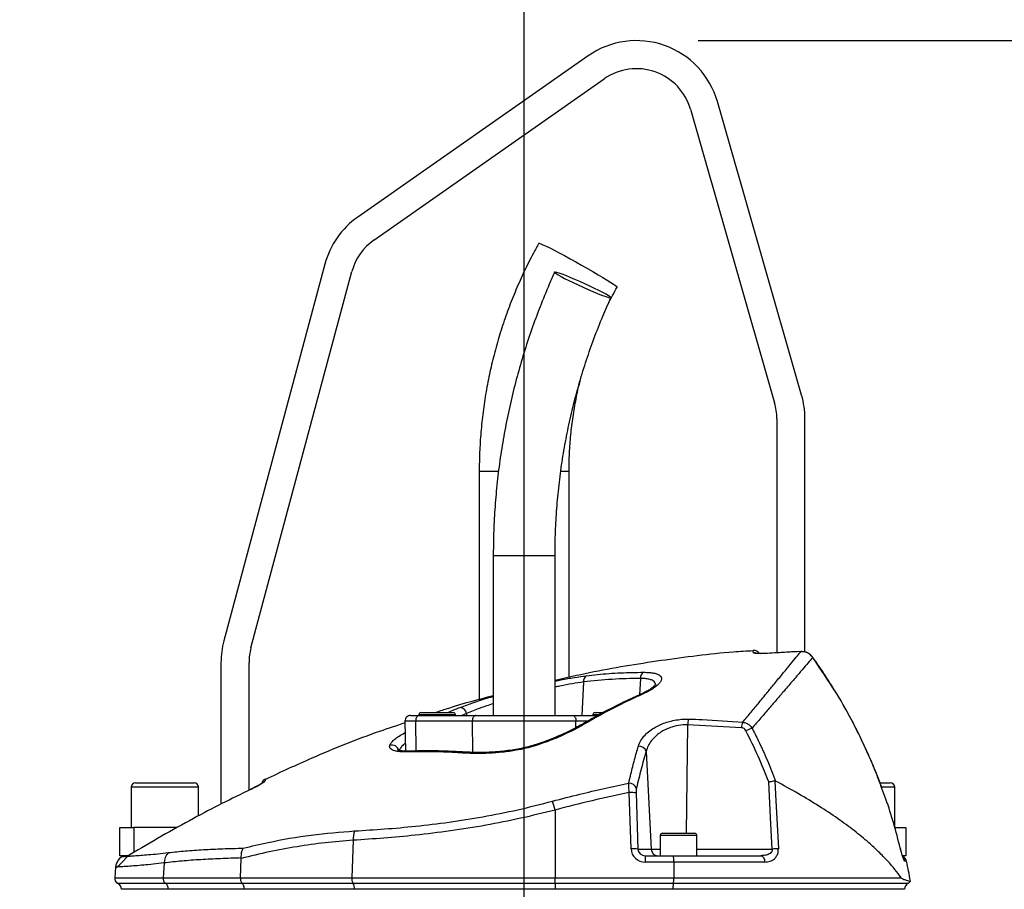
# Model space of a CAD drawing. Extents: x 330 to 4510, y 110 to 6446.
# Drawn here: x 2989 to 3340, y 3844 to 4154 of the extents above; entities that cross this region are included whole.
import ezdxf

# ---------------------------------------------------------------- set-up
doc = ezdxf.new("R2010")
doc.units = 0
doc.header["$LTSCALE"] = 22
doc.layers.get('0').update_dxf_attribs({"linetype": 'CONTINUOUS'})
doc.layers.add('AM_BOR', color=7, linetype='CONTINUOUS')
doc.styles.add('SLDTEXTSTYLE0', font='TXT', dxfattribs={"width": 0.605})
doc.dimstyles.new('SLDDIMSTYLE0', dxfattribs={"dimtxt": 44, "dimasz": 44, "dimexe": 0, "dimexo": 0.0625, "dimgap": 11, "dimtad": 1, "dimdec": 0, "dimrnd": 1e-09, "dimzin": 12, "dimtxsty": 'SLDTEXTSTYLE0', "dimsah": 1, "dimcen": 0.09, "dimazin": 3, "dimtfac": 1, "dimtdec": 0, "dimtofl": 0, "dimtmove": 0, "dimatfit": 3, "dimtolj": 1, "dimtzin": 12})

# ---------------------------------------------------------------- blocks, each defined once
blk = doc.blocks.new('_D_3')
at = {"layer": 'AM_BOR', "color": 7}
for p, q in [((3230.61, 4146.35), (3614.08, 4146.35)), ((3592.08, 2756.89), (3592.08, 4146.35)), ((3291.77, 2756.89), (3614.08, 2756.89))]:
    blk.add_line(p, q, dxfattribs=at)
for points in [[(3592.08, 4146.35), (3586.58, 4102.35), (3597.58, 4102.35)], [(3592.08, 2756.89), (3597.58, 2800.89), (3586.58, 2800.89)]]:
    blk.add_solid(points, dxfattribs=at)
at = {"layer": 'AM_BOR', "color": 7, "insert": (3535.36, 3429.8), "char_height": 44, "attachment_point": 1, "rotation": 90, "style": 'SLDTEXTSTYLE0'}
blk.add_mtext('H', dxfattribs=at)
blk = doc.blocks.new('_D_5')
at = {"layer": 'AM_BOR', "color": 7}
for p, q in [((2768.61, 3003.05), (2768.61, 4298.93)), ((3168.61, 3752.35), (3168.61, 4298.93)), ((2768.61, 4276.93), (3168.61, 4276.93))]:
    blk.add_line(p, q, dxfattribs=at)
for points in [[(2768.61, 4276.93), (2812.61, 4271.43), (2812.61, 4282.43)], [(3168.61, 4276.93), (3124.61, 4282.43), (3124.61, 4271.43)]]:
    blk.add_solid(points, dxfattribs=at)
at = {"layer": 'AM_BOR', "color": 7, "insert": (2918.2, 4333.65), "char_height": 44, "attachment_point": 1, "style": 'SLDTEXTSTYLE0'}
blk.add_mtext('400', dxfattribs=at)

msp = doc.modelspace()

# ---------------------------------------------------------------- linework, layer by layer
at = {"color": 7, "linetype": 'CONTINUOUS'}
for p, q in [((3191.41, 4140.92), (3109.36, 4083.47)), ((3115.1, 4075.28), (3197.14, 4132.73)), ((3227.84, 4121.86), (3257.84, 4017.24)), ((3267.45, 4019.99), (3237.45, 4124.61)), ((3097.59, 4066.66), (3061.64, 3932.48)), ((3071.29, 3929.89), (3107.25, 4064.07)), ((3258.61, 4011.72), (3258.61, 3928.13)), ((3268.61, 3928.42), (3268.61, 4011.72)), ((3152.61, 3992.85), (3152.61, 3911.44)), ((3184.61, 3919.38), (3184.61, 3992.85)), ((3157.61, 3962.85), (3157.61, 3905.85)), ((3179.61, 3905.85), (3179.61, 3962.85)), ((3255.29, 3927.96), (3254.85, 3927.94)), ((3060.61, 3924.71), (3060.61, 3874.26)), ((3070.61, 3879.22), (3070.61, 3924.71)), ((3128.15, 3905.85), (3131.21, 3905.85)), ((3131.11, 3906.05), (3131.11, 3905.85)), ((3131.21, 3905.85), (3151.4, 3905.85)), ((3131.91, 3906.85), (3143.22, 3906.85)), ((3143.22, 3906.85), (3143.31, 3906.85)), ((3144.11, 3905.85), (3144.11, 3906.05)), ((3151.4, 3905.85), (3185.82, 3905.85)), ((3185.82, 3905.85), (3194.89, 3905.85)), ((3193.11, 3906.05), (3193.11, 3905.85)), ((3193.91, 3906.85), (3196.75, 3906.85)), ((3126.15, 3903.81), (3126.33, 3893.13)), ((3148.09, 3892.76), (3148.06, 3892.76)), ((3028.61, 3880.25), (3028.61, 3865.85)), ((3030.21, 3881.85), (3051.01, 3881.85)), ((3052.61, 3870.07), (3052.61, 3880.25)), ((3071.43, 3879.64), (3071.16, 3879.51)), ((3071.27, 3879.56), (3071.16, 3879.51)), ((3071.16, 3879.49), (3071.16, 3879.51)), ((3295.47, 3881.85), (3299.01, 3881.85)), ((3300.61, 3865.85), (3300.61, 3880.25)), ((3024.61, 3855.85), (3024.61, 3865.85)), ((3024.61, 3865.85), (3029.61, 3865.85)), ((3044.91, 3865.85), (3029.61, 3865.85)), ((3300.67, 3865.85), (3304.61, 3865.85)), ((3304.61, 3865.85), (3304.61, 3855.85)), ((3217.11, 3863.05), (3217.11, 3855.85)), ((3217.91, 3863.85), (3229.31, 3863.85)), ((3230.11, 3855.85), (3230.11, 3863.05)), ((3302.58, 3858.68), (3302.57, 3858.66)), ((3027, 3855.85), (3024.61, 3855.85)), ((3025.88, 3855.81), (3025.44, 3855.55)), ((3067.52, 3848.02), (3067.85, 3854.88)), ((3067.85, 3854.88), (3067.85, 3855.05)), ((3211.74, 3855.85), (3221.51, 3855.85)), ((3221.51, 3855.85), (3252.92, 3855.85)), ((3304.61, 3855.85), (3303.44, 3855.85)), ((3023.07, 3851.76), (3022.74, 3848.02)), ((3221.87, 3853.56), (3221.94, 3848.02)), ((3068.8, 3843.88), (3068.8, 3843.85)), ((3221.6, 3843.88), (3221.6, 3843.85))]:
    msp.add_line(p, q, dxfattribs=at)
at = {"color": 8, "linetype": 'CONTINUOUS'}
for p, q in [((3152.61, 3992.85), (3159.42, 3992.85)), ((3181.69, 3992.85), (3184.61, 3992.85)), ((3157.61, 3962.85), (3166.96, 3962.85)), ((3166.96, 3962.85), (3179.61, 3962.85)), ((3267.16, 3928.61), (3267.16, 3928.59)), ((3255.29, 3927.96), (3255.29, 3927.94)), ((3271.44, 3926.53), (3271.42, 3926.5)), ((3210.01, 3919.02), (3209.7, 3913.15)), ((3189.75, 3917.76), (3189.11, 3905.85)), ((3144.11, 3906.05), (3131.11, 3906.05)), ((3148.07, 3906.56), (3146.39, 3905.85)), ((3148.07, 3906.56), (3148.11, 3905.85)), ((3195.18, 3906.05), (3193.11, 3906.05)), ((3129.98, 3903.81), (3126.15, 3903.81)), ((3150.17, 3903.81), (3129.98, 3903.81)), ((3130.1, 3893.17), (3129.98, 3903.81)), ((3187.05, 3903.81), (3150.17, 3903.81)), ((3150.29, 3892.67), (3150.17, 3903.81)), ((3187.03, 3901.49), (3187.05, 3903.81)), ((3191.21, 3903.81), (3187.05, 3903.81)), ((3226.83, 3902.52), (3226.31, 3863.85)), ((3246.01, 3901.46), (3226.83, 3902.52)), ((3126.03, 3899.62), (3126.22, 3899.72)), ((3126.03, 3899.62), (3126.22, 3899.62)), ((3212.07, 3893), (3213.83, 3858.21)), ((3052.61, 3880.25), (3028.61, 3880.25)), ((3300.61, 3880.25), (3296.05, 3880.25)), ((3206.69, 3858.3), (3206.07, 3878.33)), ((3208.48, 3878.24), (3209.1, 3858.21)), ((3179.61, 3872.12), (3179.61, 3848.02)), ((3029.61, 3865.85), (3029.61, 3857.01)), ((3230.11, 3863.05), (3217.11, 3863.05)), ((3107.68, 3861.34), (3107.19, 3848.02)), ((3209.1, 3858.21), (3213.83, 3858.21)), ((3211.74, 3855.85), (3211.74, 3853.56)), ((3213.83, 3858.21), (3217.11, 3858.21)), ((3230.11, 3858.21), (3257.01, 3858.21)), ((3040.34, 3853.26), (3039.98, 3848.02)), ((3221.87, 3853.56), (3211.74, 3853.56)), ((3254.31, 3853.56), (3221.87, 3853.56)), ((3304.83, 3853.86), (3304.22, 3853.86)), ((3022.74, 3848.02), (3039.98, 3848.02)), ((3039.98, 3848.02), (3067.52, 3848.02)), ((3067.52, 3848.02), (3107.19, 3848.02)), ((3107.19, 3848.02), (3179.61, 3848.02)), ((3179.61, 3848.02), (3221.94, 3848.02)), ((3179.61, 3846.08), (3179.61, 3848.02)), ((3221.94, 3848.02), (3302.91, 3848.02)), ((3023.79, 3846.08), (3040.81, 3846.08)), ((3040.81, 3846.08), (3068.09, 3846.08)), ((3068.09, 3846.08), (3107.63, 3846.08)), ((3107.63, 3846.08), (3179.61, 3846.08)), ((3179.61, 3846.08), (3221.79, 3846.08)), ((3179.61, 3846.08), (3179.61, 3843.88)), ((3221.79, 3846.08), (3305.44, 3846.08)), ((3041.85, 3843.88), (3025.11, 3843.88)), ((3068.8, 3843.88), (3041.85, 3843.88)), ((3041.85, 3843.88), (3041.85, 3843.85)), ((3108.19, 3843.88), (3068.8, 3843.88)), ((3179.61, 3843.88), (3108.19, 3843.88)), ((3108.19, 3843.88), (3108.19, 3843.85)), ((3221.6, 3843.88), (3179.61, 3843.88)), ((3179.61, 3843.88), (3179.61, 3843.85)), ((3304.11, 3843.88), (3221.6, 3843.88))]:
    msp.add_line(p, q, dxfattribs=at)
at = {"color": 7, "linetype": 'CONTINUOUS', "flags": 128}
for points in [[(3173.81, 4074.13), (3174.01, 4074.13), (3174.51, 4073.96), (3175.31, 4073.61), (3176.39, 4073.1), (3177.73, 4072.44), (3179.28, 4071.65), (3181.03, 4070.73), (3182.93, 4069.72), (3184.94, 4068.63), (3187.01, 4067.48), (3189.09, 4066.32)], [(3189.09, 4066.32), (3191.15, 4065.15), (3193.13, 4064.01), (3194.99, 4062.92), (3196.69, 4061.9), (3198.2, 4060.99), (3199.46, 4060.19), (3200.47, 4059.53), (3201.2, 4059.02), (3201.62, 4058.68), (3201.73, 4058.5), (3201.73, 4058.5)], [(3187.83, 4059.26), (3189.62, 4058.44), (3191.41, 4057.65), (3193.13, 4056.9), (3194.74, 4056.24), (3196.18, 4055.67), (3197.4, 4055.21), (3198.37, 4054.89), (3199.05, 4054.71), (3199.43, 4054.67), (3199.49, 4054.78), (3199.22, 4055.03), (3198.64, 4055.42), (3197.77, 4055.94), (3196.63, 4056.56), (3195.26, 4057.27), (3193.71, 4058.04), (3192.02, 4058.85), (3190.25, 4059.67), (3188.45, 4060.48), (3186.69, 4061.26), (3185.02, 4061.96), (3183.49, 4062.58), (3182.15, 4063.1), (3181.05, 4063.49), (3180.22, 4063.74), (3179.69, 4063.85), (3179.47, 4063.82), (3179.58, 4063.63), (3180, 4063.31), (3180.73, 4062.86), (3181.74, 4062.29), (3183, 4061.62), (3184.47, 4060.88), (3186.09, 4060.08), (3187.83, 4059.26)]]:
    msp.add_lwpolyline(points, dxfattribs=at)
at = {"color": 8, "linetype": 'CONTINUOUS', "flags": 128}
for points in [[(3131.21, 3905.85), (3130.97, 3905.81), (3130.74, 3905.69), (3130.52, 3905.5), (3130.33, 3905.25), (3130.18, 3904.94), (3130.07, 3904.59), (3130, 3904.21), (3129.98, 3903.81)], [(3151.4, 3905.85), (3151.16, 3905.81), (3150.93, 3905.69), (3150.71, 3905.5), (3150.53, 3905.25), (3150.37, 3904.94), (3150.26, 3904.59), (3150.19, 3904.21), (3150.17, 3903.81)], [(3185.82, 3905.85), (3186.06, 3905.81), (3186.3, 3905.69), (3186.51, 3905.5), (3186.7, 3905.25), (3186.85, 3904.94), (3186.97, 3904.59), (3187.03, 3904.21), (3187.05, 3903.81)], [(3172.27, 3895.3), (3172.28, 3895.3), (3172.36, 3895.23), (3172.48, 3895.02)], [(3257.01, 3858.21), (3256.4, 3869.42), (3255.72, 3882.14)], [(3257.85, 3882.53), (3258.11, 3877.65), (3259.16, 3858.3)], [(3252.92, 3855.85), (3253.17, 3855.8), (3253.42, 3855.68), (3253.65, 3855.47), (3253.86, 3855.19), (3254.03, 3854.85), (3254.17, 3854.45), (3254.26, 3854.02), (3254.31, 3853.56)]]:
    msp.add_lwpolyline(points, dxfattribs=at)
at = {"color": 7, "linetype": 'CONTINUOUS'}
for centre, radius, start, end in [((3208.61, 4116.35), 30, 16, 125), ((3208.61, 4116.35), 20, 16, 125), ((3126.57, 4058.9), 30, 125, 165), ((3126.57, 4058.9), 20, 125, 165), ((3238.61, 4011.72), 30, 0, 16), ((3238.61, 4011.72), 20, 0, 16), ((3090.61, 3924.71), 30, 165, 180), ((3090.61, 3924.71), 20, 165, 180), ((3250.41, 3926.49), 2.5, 34.846, 94.3771), ((3128.15, 3903.85), 2, 90, 181), ((3131.91, 3906.05), 0.8, 90, 180), ((3143.31, 3906.05), 0.8, 0, 90), ((3193.91, 3906.05), 0.8, 90, 180), ((3077.43, 3880.91), 2.5, 115.1072, 163.7149), ((3030.21, 3880.25), 1.6, 90, 180), ((3051.01, 3880.25), 1.6, 0, 90), ((3299.01, 3880.25), 1.6, 360, 90), ((3217.91, 3863.05), 0.8, 90, 180), ((3229.31, 3863.05), 0.8, 0, 90), ((3028.05, 3851.33), 5, 121.7533, 175.023), ((3026.93, 3858.35), 2.5, 296.3251, 301.271), ((3302.39, 3853.35), 2.5, 11.8332, 63.3533), ((3109.08, 3812.85), 200, 9.7707, 11.8332), ((3024.73, 3847.85), 2, 175, 241.8927), ((3022.61, 3843.88), 2.5, 0, 61.8927), ((3306.61, 3843.88), 2.5, 118.1073, 180), ((3304.49, 3847.85), 2, 298.1073, 327.4167)]:
    msp.add_arc(centre, radius, start, end, dxfattribs=at)
at = {"color": 8, "linetype": 'CONTINUOUS'}
for centre, radius, start, end in [((3250.45, 3925.66), 2.51, 65.3578, 94.4004), ((3191.92, 3918.1), 2.19, 120.6789, 188.936), ((3212.48, 3919.13), 2.47, 122.2274, 182.6501), ((3210.46, 3912.55), 0.89, 70.6422, 113.3127), ((3145.55, 3906.18), 2.55, 8.4227, 83.6328), ((3232.7, 3902.49), 5.86, 159.584, 179.7092), ((3189.54, 3901.83), 0.914, 65.6745, 117.6852), ((3252.11, 3901.08), 6.11, 157.382, 176.4854), ((3253.5, 3890.17), 11.74, 108.4417, 120.0493), ((3121.49, 3892.71), 2.58, 15.4256, 106.8638), ((3209.44, 3892.12), 2.78, 18.4404, 92.5032), ((3127.53, 3892.01), 1.11, 93.2757, 131.9773), ((3148.04, 3891.7), 1.05, 88.7382, 138.2006), ((3077.39, 3880.24), 2.5, 114.9179, 140.0264), ((3206.01, 3878.81), 2.84, 23.5433, 92.9066), ((3206.84, 3866.36), 11.99, 82.157, 93.7083), ((3034.02, 3832.92), 150.78, 15.0722, 16.3221), ((3116.1, 3861.7), 8.43, 159.2809, 182.4126), ((3207.46, 3846.34), 11.99, 82.157, 93.7083), ((3259.39, 3825.93), 32.38, 90.4178, 94.2232), ((3045.41, 3853.32), 5.07, 134.1488, 180.6819), ((3216.29, 3858.3), 2.45, 181.9565, 269.0585), ((3301.77, 3853.35), 2.5, 11.7703, 40.3568), ((3042.12, 3847.79), 2.16, 173.9138, 232.3982), ((3110.36, 3847.73), 3.19, 174.7259, 211.0654), ((3039.2, 3843.97), 2.65, 357.9157, 52.7461), ((3104.39, 3844.09), 3.81, 356.8368, 31.6017)]:
    msp.add_arc(centre, radius, start, end, dxfattribs=at)
for centre, major_axis, ratio, start_param, end_param in [((3211.86, 3858.56), (4.98, 1.47), 0.95923, 2.894928, 4.413365), ((3211.86, 3858.35), (2.72, 0.55), 0.896701, 2.972172, 4.490608)]:
    msp.add_ellipse(centre, major_axis=major_axis, ratio=ratio, start_param=start_param, end_param=end_param, dxfattribs=at)
at = {"color": 7, "linetype": 'CONTINUOUS'}
for points, knots in [([(3173.81, 4074.13), (3173.17, 4072.96), (3171.36, 4069.68), (3168.61, 4064.17), (3165.65, 4057.56), (3162.98, 4050.83), (3160.61, 4043.99), (3158.53, 4037.05), (3156.76, 4030.02), (3155.3, 4022.93), (3154.15, 4015.78), (3153.31, 4008.58), (3152.79, 4001.48), (3152.62, 3996.23), (3152.61, 3993.4), (3152.61, 3992.85)], [0, 0, 0, 0, 0.047176, 0.132428, 0.217685, 0.302943, 0.388203, 0.473464, 0.558726, 0.643989, 0.729253, 0.814517, 0.899782, 0.980564, 1, 1, 1, 1]), ([(3179.47, 4063.81), (3178.83, 4062.39), (3177, 4058.3), (3174.21, 4051.47), (3171.18, 4043.28), (3168.46, 4034.98), (3166.02, 4026.6), (3163.9, 4018.12), (3162.07, 4009.58), (3160.55, 4000.97), (3159.34, 3992.32), (3158.44, 3983.62), (3157.86, 3974.9), (3157.63, 3967.97), (3157.62, 3963.95), (3157.61, 3962.85)], [0, 0, 0, 0, 0.045166, 0.129064, 0.212966, 0.29687, 0.380776, 0.464683, 0.548591, 0.6325, 0.71641, 0.80032, 0.884232, 0.968144, 1, 1, 1, 1]), ([(3198.08, 4051.44), (3198.23, 4051.78), (3199.34, 4054.19), (3200.63, 4056.51), (3201.73, 4058.5)], [0, 0, 0, 0, 0.141778, 1, 1, 1, 1]), ([(3179.61, 3962.85), (3179.62, 3964.27), (3179.65, 3968.47), (3179.92, 3975.45), (3180.55, 3983.76), (3181.48, 3992.03), (3182.73, 4000.27), (3184.29, 4008.45), (3186.15, 4016.56), (3188.31, 4024.6), (3190.77, 4032.55), (3193.53, 4040.39), (3196.43, 4047.79), (3198.53, 4052.52), (3199.5, 4054.71)], [0, 0, 0, 0, 0.045165, 0.133038, 0.220916, 0.308793, 0.396671, 0.484549, 0.572428, 0.660309, 0.74819, 0.836072, 0.923957, 1, 1, 1, 1]), ([(3184.61, 3992.85), (3184.62, 3993.92), (3184.64, 3997.17), (3184.92, 4002.58), (3185.54, 4009.06), (3186.49, 4015.49), (3187.56, 4021.16), (3188.45, 4024.64), (3188.81, 4026.02)], [0, 0, 0, 0, 0.096521, 0.290474, 0.484442, 0.67841, 0.872379, 1, 1, 1, 1]), ([(3250.22, 3928.85), (3247.86, 3928.71), (3236.87, 3928.05), (3217.39, 3925.47), (3196.18, 3922.11), (3183.69, 3919.21), (3179.61, 3918.26)], [0, 0, 0, 0, 0.099401, 0.461834, 0.824267, 1, 1, 1, 1]), ([(3265.87, 3928.53), (3264.98, 3928.5), (3262.73, 3928.42), (3260.48, 3928.26), (3259.13, 3928.17)], [0, 0, 0, 0, 0.3978978, 1, 1, 1, 1]), ([(3271.42, 3926.52), (3271.38, 3926.59), (3271.11, 3927.02), (3270.41, 3927.64), (3269.33, 3928.27), (3268.21, 3928.61), (3267.48, 3928.59), (3267.16, 3928.58)], [0, 0, 0, 0, 0.051701, 0.302944, 0.557089, 0.810124, 1, 1, 1, 1]), ([(3254.85, 3927.94), (3254.66, 3927.93), (3254.08, 3927.89), (3253.18, 3927.87), (3252.27, 3927.89), (3251.65, 3927.92), (3251.34, 3927.96), (3251.32, 3927.96), (3251.32, 3927.96)], [0, 0, 0, 0, 0.108573, 0.336194, 0.562175, 0.755216, 0.916871, 1, 1, 1, 1]), ([(3296.08, 3879.87), (3295.66, 3881.02), (3294.35, 3884.66), (3291.84, 3890.65), (3288.57, 3897.8), (3285.01, 3904.79), (3281.17, 3911.65), (3277.03, 3918.35), (3273.76, 3923.31), (3271.8, 3925.97), (3271.41, 3926.51)], [0, 0, 0, 0, 0.0697088, 0.2191367, 0.3676609, 0.5154646, 0.6637832, 0.8128115, 0.9620729, 1, 1, 1, 1]), ([(3179.61, 3918.08), (3180.32, 3918.23), (3182.69, 3918.73), (3186.5, 3919.4), (3189.37, 3919.79), (3190.8, 3919.98)], [0, 0, 0, 0, 0.173841, 0.586955, 1, 1, 1, 1]), ([(3215.4, 3916.85), (3215.4, 3916.86), (3215.41, 3916.88), (3215.25, 3916.63), (3214.87, 3916.22), (3214.2, 3915.66), (3213.25, 3915), (3212, 3914.28), (3210.93, 3913.72), (3210.22, 3913.42), (3210.1, 3913.37)], [0, 0, 0, 0, 0.064312, 0.189108, 0.324139, 0.471622, 0.626658, 0.792282, 0.963282, 1, 1, 1, 1]), ([(3157.61, 3912.83), (3152.26, 3911.45), (3145.35, 3909.67), (3138.61, 3907.36), (3137.1, 3906.85)], [0, 0, 0, 0, 0.775982, 1, 1, 1, 1]), ([(3145.83, 3908.72), (3147.53, 3909.35), (3150.92, 3910.59), (3155, 3911.9), (3157.33, 3912.56), (3157.61, 3912.64)], [0, 0, 0, 0, 0.4682209, 0.9364111, 1, 1, 1, 1]), ([(3210.12, 3913.34), (3209.27, 3912.97), (3205.97, 3911.54), (3200.28, 3908.73), (3194.13, 3905.53), (3190.44, 3903.38), (3189.13, 3902.61)], [0, 0, 0, 0, 0.119548, 0.463456, 0.808357, 1, 1, 1, 1]), ([(3126.16, 3903.17), (3123.13, 3902.17), (3111.9, 3898.46), (3095.26, 3891.81), (3081.93, 3885.61), (3076.43, 3883.05)], [0, 0, 0, 0, 0.178299, 0.660854, 1, 1, 1, 1]), ([(3189.1, 3902.66), (3188.41, 3902.26), (3186.85, 3901.36), (3184.19, 3900.01), (3181.21, 3898.63), (3178.13, 3897.35), (3175.15, 3896.23), (3173.17, 3895.6), (3172.26, 3895.31)], [0, 0, 0, 0, 0.142665, 0.324893, 0.504792, 0.681688, 0.85525, 1, 1, 1, 1]), ([(3127.49, 3893.13), (3127.38, 3893.12), (3126.72, 3893.09), (3125.73, 3893.13), (3124.65, 3893.23), (3123.95, 3893.38), (3123.58, 3893.52), (3123.55, 3893.54), (3123.54, 3893.55)], [0, 0, 0, 0, 0.04825, 0.286251, 0.515799, 0.700359, 0.870583, 1, 1, 1, 1]), ([(3172.26, 3895.31), (3172.13, 3895.26), (3171.24, 3894.97), (3169.47, 3894.52), (3166.95, 3893.95), (3164.22, 3893.48), (3161.34, 3893.09), (3158.34, 3892.82), (3155.26, 3892.65), (3152.19, 3892.61), (3149.77, 3892.65), (3148.46, 3892.75), (3148.09, 3892.77)], [0, 0, 0, 0, 0.016775, 0.107895, 0.207157, 0.313353, 0.427751, 0.54905, 0.676551, 0.810421, 0.945622, 1, 1, 1, 1]), ([(3148.06, 3892.72), (3147.42, 3892.77), (3144.37, 3892.98), (3138.93, 3893.2), (3132.7, 3893.29), (3128.87, 3893.13), (3127.46, 3893.08)], [0, 0, 0, 0, 0.091589, 0.432455, 0.791916, 1, 1, 1, 1]), ([(3071.16, 3879.49), (3067.74, 3877.81), (3060.89, 3874.46), (3050.32, 3868.9), (3039.41, 3862.87), (3031.99, 3858.44), (3028.28, 3856.22)], [0, 0, 0, 0, 0.2342639, 0.4686503, 0.7342359, 1, 1, 1, 1]), ([(3075.61, 3881.95), (3075.61, 3881.95), (3075.62, 3881.97), (3075.55, 3881.9), (3075.32, 3881.75), (3074.85, 3881.45), (3074.12, 3881.03), (3073.16, 3880.51), (3072.23, 3880.03), (3071.64, 3879.74), (3071.43, 3879.64)], [0, 0, 0, 0, 0.004991, 0.078302, 0.183367, 0.327782, 0.49928, 0.690717, 0.894019, 1, 1, 1, 1]), ([(3255.72, 3882.14), (3255.72, 3882.14), (3255.91, 3882.18), (3256.37, 3882.29), (3257.13, 3882.43), (3257.61, 3882.5), (3257.85, 3882.53)], [0, 0, 0, 0, 0.007903, 0.256565, 0.62822, 1, 1, 1, 1]), ([(3258.16, 3882.46), (3258.09, 3882.49), (3257.99, 3882.54), (3257.88, 3882.53), (3257.85, 3882.53)], [0, 0, 0, 0, 0.659711, 1, 1, 1, 1]), ([(3302.91, 3848.02), (3302.19, 3848.99), (3300.75, 3850.93), (3298.05, 3854.04), (3294.96, 3857.22), (3291.07, 3860.81), (3286.25, 3864.77), (3280.32, 3869.14), (3273.7, 3873.52), (3266.36, 3877.99), (3260.93, 3880.95), (3258.16, 3882.46)], [0, 0, 0, 0, 0.091751, 0.18351, 0.276593, 0.369679, 0.492784, 0.615889, 0.741922, 0.867954, 1, 1, 1, 1]), ([(3302.57, 3858.66), (3301.81, 3861.56), (3300.3, 3867.39), (3298.09, 3874.45), (3296.54, 3878.57), (3296.05, 3879.84)], [0, 0, 0, 0, 0.405231, 0.815801, 1, 1, 1, 1]), ([(3067.85, 3855.05), (3067.85, 3855.7), (3067.86, 3856.91), (3068.22, 3857.99), (3068.45, 3858.45), (3068.5, 3858.53), (3068.5, 3858.54)], [0, 0, 0, 0, 0.484747, 0.896844, 0.993979, 1, 1, 1, 1]), ([(3303.02, 3857.03), (3302.93, 3857.37), (3302.78, 3857.9), (3302.64, 3858.47), (3302.59, 3858.68)], [0, 0, 0, 0, 0.634758, 1, 1, 1, 1]), ([(3025.43, 3855.56), (3025.36, 3855.53), (3024.98, 3855.33), (3024.4, 3854.79), (3023.8, 3854.02), (3023.41, 3853.25), (3023.25, 3852.75), (3023.18, 3852.48), (3023.17, 3852.44), (3023.17, 3852.43), (3023.17, 3852.42), (3022.74, 3850.52), (3025.23, 3853.3), (3027.72, 3856.09)], [0, 0, 0, 0, 0.023163, 0.131222, 0.238121, 0.319712, 0.392485, 0.39996, 0.403482, 0.404337, 0.404761, 0.404765, 1, 1, 1, 1]), ([(3027.33, 3855.85), (3027.27, 3855.85), (3026.99, 3855.85), (3026.82, 3855.85), (3026.69, 3855.85)], [0, 0, 0, 0, 0.221469, 1, 1, 1, 1]), ([(3028.28, 3856.22), (3028.28, 3856.22), (3028.24, 3856.2), (3027.99, 3856.08), (3027.57, 3855.89), (3027.41, 3855.86), (3027.33, 3855.85)], [0, 0, 0, 0, 0.005198, 0.076335, 0.534861, 1, 1, 1, 1]), ([(3028.23, 3856.21), (3028.23, 3856.21), (3028.24, 3856.21), (3028.28, 3856.22), (3028.28, 3856.22)], [0, 0, 0, 0, 0.860579, 1, 1, 1, 1]), ([(3221.51, 3855.85), (3221.51, 3855.85), (3221.53, 3855.85), (3221.58, 3855.82), (3221.68, 3855.61), (3221.78, 3855.09), (3221.85, 3854.39), (3221.86, 3853.84), (3221.87, 3853.56)], [0, 0, 0, 0, 0.005033, 0.096797, 0.324921, 0.550758, 0.775356, 1, 1, 1, 1]), ([(3303.77, 3854.79), (3303.77, 3854.79), (3303.78, 3854.78), (3303.7, 3854.96), (3303.55, 3855.34), (3303.32, 3856.03), (3303.13, 3856.63), (3303.03, 3857), (3303.02, 3857.03)], [0, 0, 0, 0, 0.062762, 0.214304, 0.429102, 0.691686, 0.978051, 1, 1, 1, 1]), ([(3067.52, 3848.02), (3067.52, 3847.8), (3067.53, 3847.35), (3067.68, 3846.73), (3067.88, 3846.31), (3068.04, 3846.14), (3068.09, 3846.08)], [0, 0, 0, 0, 0.286254, 0.572483, 0.859481, 1, 1, 1, 1]), ([(3221.79, 3846.08), (3221.8, 3846.15), (3221.83, 3846.27), (3221.88, 3846.58), (3221.92, 3847.04), (3221.94, 3847.59), (3221.94, 3847.91), (3221.94, 3848.02)], [0, 0, 0, 0, 0.1712483, 0.2914967, 0.5782445, 0.8650613, 1, 1, 1, 1]), ([(3302.91, 3848.02), (3303.02, 3847.91), (3303.24, 3847.7), (3303.9, 3847.39), (3304.77, 3847.1), (3305.79, 3846.85), (3306.37, 3846.74), (3306.17, 3846.78), (3306.16, 3846.78)], [0, 0, 0, 0, 0.047488, 0.095957, 0.320509, 0.546124, 0.979617, 1, 1, 1, 1]), ([(3068.09, 3846.08), (3068.12, 3846.05), (3068.28, 3845.88), (3068.52, 3845.46), (3068.75, 3844.71), (3068.78, 3844.16), (3068.8, 3843.88)], [0, 0, 0, 0, 0.070132, 0.380811, 0.690386, 1, 1, 1, 1]), ([(3221.79, 3846.08), (3221.75, 3845.92), (3221.69, 3845.61), (3221.62, 3844.88), (3221.6, 3844.27), (3221.6, 3843.93), (3221.6, 3843.88)], [0, 0, 0, 0, 0.313243, 0.626581, 0.937581, 1, 1, 1, 1])]:
    msp.add_open_spline(points, degree=3, knots=knots, dxfattribs=at)
at = {"color": 8, "linetype": 'CONTINUOUS'}
for points, knots in [([(3246.47, 3903.43), (3247.48, 3904.65), (3249.51, 3907.08), (3252.32, 3910.49), (3254.95, 3913.69), (3257.69, 3917.03), (3260.42, 3920.36), (3263.01, 3923.53), (3265.13, 3926.12), (3266.44, 3927.71), (3267, 3928.4), (3267.16, 3928.59)], [0, 0, 0, 0, 0.09762, 0.195238, 0.293878, 0.392517, 0.529205, 0.665887, 0.805993, 0.946093, 1, 1, 1, 1]), ([(3250.26, 3928.16), (3250.25, 3928.38), (3250.22, 3928.81), (3250.21, 3929.1), (3250.22, 3928.98), (3250.22, 3928.98)], [0, 0, 0, 0, 0.499189, 0.999623, 1, 1, 1, 1]), ([(3267.16, 3928.59), (3265.5, 3928.51), (3261.54, 3928.33), (3257.58, 3928.08), (3255.29, 3927.94)], [0, 0, 0, 0, 0.420505, 1, 1, 1, 1]), ([(3271.42, 3926.5), (3271.05, 3926.92), (3270.31, 3927.75), (3268.78, 3928.49), (3267.69, 3928.56), (3267.16, 3928.59)], [0, 0, 0, 0, 0.338588, 0.676639, 1, 1, 1, 1]), ([(3271.42, 3926.5), (3271.25, 3926.3), (3270.67, 3925.63), (3269.33, 3924.07), (3267.16, 3921.54), (3264.46, 3918.38), (3261.57, 3915.01), (3258.69, 3911.65), (3255.95, 3908.45), (3253, 3905.02), (3250.85, 3902.55), (3249.78, 3901.31)], [0, 0, 0, 0, 0.055771, 0.191692, 0.327618, 0.467071, 0.606532, 0.704361, 0.802191, 0.901095, 1, 1, 1, 1]), ([(3255.29, 3927.94), (3254.73, 3927.91), (3253.6, 3927.85), (3252.09, 3927.85), (3250.96, 3927.92), (3250.35, 3928.04), (3250.28, 3928.13), (3250.26, 3928.16)], [0, 0, 0, 0, 0.213446, 0.427353, 0.642127, 0.857958, 1, 1, 1, 1]), ([(3296.05, 3879.84), (3295.48, 3881.41), (3293.87, 3885.87), (3290.78, 3893.03), (3286.02, 3902.98), (3279.77, 3914.29), (3274.21, 3922.42), (3271.42, 3926.5)], [0, 0, 0, 0, 0.094877, 0.268446, 0.442014, 0.720214, 1, 1, 1, 1]), ([(3210.01, 3919.02), (3206.64, 3918.96), (3199.9, 3918.85), (3193.14, 3918.13), (3189.75, 3917.76)], [0, 0, 0, 0, 0.499411, 1, 1, 1, 1]), ([(3190.8, 3919.98), (3192.11, 3920.13), (3196.16, 3920.6), (3202.96, 3921.11), (3208.43, 3921.19), (3211.16, 3921.22)], [0, 0, 0, 0, 0.193151, 0.596266, 1, 1, 1, 1]), ([(3215.35, 3916.66), (3215.36, 3916.88), (3215.37, 3917.34), (3214.96, 3917.92), (3214.21, 3918.41), (3213.12, 3918.76), (3211.73, 3918.98), (3210.59, 3919.01), (3210.01, 3919.02)], [0, 0, 0, 0, 0.148329, 0.321792, 0.491625, 0.661417, 0.83071, 1, 1, 1, 1]), ([(3211.16, 3921.22), (3211.84, 3921.21), (3213.19, 3921.18), (3214.83, 3920.96), (3216.12, 3920.6), (3217.02, 3920.1), (3217.5, 3919.47), (3217.57, 3918.72), (3217.21, 3917.85), (3216.4, 3916.87), (3215.14, 3915.81), (3213.33, 3914.62), (3211.67, 3913.83), (3210.76, 3913.39)], [0, 0, 0, 0, 0.084121, 0.168248, 0.252568, 0.336906, 0.422647, 0.508412, 0.5986, 0.688808, 0.784725, 0.880647, 1, 1, 1, 1]), ([(3189.75, 3917.76), (3188.42, 3917.57), (3185.76, 3917.17), (3182.3, 3916.52), (3180.18, 3916.05), (3179.61, 3915.92)], [0, 0, 0, 0, 0.42187, 0.843834, 1, 1, 1, 1]), ([(3210.76, 3913.39), (3209.5, 3912.82), (3203.2, 3909.95), (3196.25, 3906.33), (3190.64, 3903.09), (3189.91, 3902.67)], [0, 0, 0, 0, 0.178678, 0.893783, 1, 1, 1, 1]), ([(3141.3, 3906.85), (3142.22, 3907.25), (3143.72, 3907.9), (3145.24, 3908.49), (3145.83, 3908.72)], [0, 0, 0, 0, 0.611047, 1, 1, 1, 1]), ([(3157.61, 3910.01), (3156, 3909.48), (3152.57, 3908.36), (3149.63, 3907.18), (3148.07, 3906.56)], [0, 0, 0, 0, 0.470543, 1, 1, 1, 1]), ([(3209.31, 3894.9), (3209.58, 3895.58), (3210.11, 3896.95), (3211.52, 3898.78), (3213.28, 3900.37), (3215.18, 3901.63), (3217.24, 3902.65), (3218.97, 3903.3), (3220.83, 3903.84), (3222.8, 3904.27), (3225.12, 3904.54), (3226.57, 3904.53), (3227.2, 3904.53)], [0, 0, 0, 0, 0.137549, 0.275006, 0.388639, 0.502181, 0.595512, 0.688781, 0.730374, 0.827465, 0.924497, 1, 1, 1, 1]), ([(3227.2, 3904.53), (3228.81, 3904.48), (3235.24, 3904.27), (3241.66, 3903.79), (3246.47, 3903.43)], [0, 0, 0, 0, 0.249862, 1, 1, 1, 1]), ([(3189.91, 3902.67), (3188.18, 3901.71), (3184.66, 3899.76), (3178.75, 3897.13), (3174.52, 3895.71), (3172.48, 3895.02)], [0, 0, 0, 0, 0.335452, 0.680251, 1, 1, 1, 1]), ([(3226.83, 3902.52), (3226.31, 3902.52), (3224.67, 3902.52), (3222.72, 3902.16), (3220.76, 3901.57), (3219.29, 3901), (3217.94, 3900.28), (3216.6, 3899.42), (3215.3, 3898.39), (3213.86, 3896.82), (3212.71, 3895.02), (3212.28, 3893.67), (3212.07, 3893)], [0, 0, 0, 0, 0.073247, 0.228673, 0.262343, 0.356985, 0.45172, 0.488937, 0.603709, 0.718591, 0.859244, 1, 1, 1, 1]), ([(3247.62, 3900.33), (3247.49, 3900.54), (3247.24, 3900.93), (3246.67, 3901.33), (3246.23, 3901.41), (3246.01, 3901.46)], [0, 0, 0, 0, 0.348233, 0.674165, 1, 1, 1, 1]), ([(3246.47, 3903.43), (3246.89, 3903.33), (3247.74, 3903.14), (3248.91, 3902.4), (3249.49, 3901.68), (3249.78, 3901.31)], [0, 0, 0, 0, 0.329645, 0.65861, 1, 1, 1, 1]), ([(3255.72, 3882.14), (3254.5, 3885.23), (3252.07, 3891.42), (3249.1, 3897.36), (3247.62, 3900.33)], [0, 0, 0, 0, 0.499105, 1, 1, 1, 1]), ([(3249.78, 3901.31), (3250.53, 3899.84), (3252.45, 3896.05), (3255.3, 3889.79), (3257.21, 3884.91), (3258.16, 3882.46)], [0, 0, 0, 0, 0.239381, 0.619278, 1, 1, 1, 1]), ([(3120.74, 3895.18), (3120.76, 3895.23), (3120.89, 3895.6), (3121.36, 3896.32), (3122.48, 3897.38), (3124.02, 3898.49), (3125.36, 3899.24), (3126.03, 3899.62)], [0, 0, 0, 0, 0.043241, 0.2793, 0.522649, 0.757936, 1, 1, 1, 1]), ([(3126.78, 3892.84), (3126.35, 3892.83), (3125.3, 3892.81), (3123.85, 3892.93), (3122.54, 3893.17), (3121.58, 3893.53), (3120.95, 3893.98), (3120.63, 3894.52), (3120.7, 3894.96), (3120.74, 3895.18)], [0, 0, 0, 0, 0.112307, 0.271696, 0.431044, 0.57454, 0.717981, 0.859023, 1, 1, 1, 1]), ([(3126.28, 3895.99), (3126.02, 3895.77), (3125.28, 3895.16), (3124.45, 3894.18), (3124.17, 3893.48), (3124.03, 3893.13)], [0, 0, 0, 0, 0.2188187, 0.6027043, 1, 1, 1, 1]), ([(3172.48, 3895.02), (3171.38, 3894.71), (3169.17, 3894.08), (3165.28, 3893.29), (3160.86, 3892.66), (3156.09, 3892.31), (3151.48, 3892.2), (3148.67, 3892.34), (3147.25, 3892.41)], [0, 0, 0, 0, 0.125389, 0.253227, 0.437915, 0.626614, 0.811924, 1, 1, 1, 1]), ([(3205.86, 3881.65), (3206.12, 3882.77), (3206.78, 3885.68), (3207.92, 3890.15), (3208.85, 3893.31), (3209.31, 3894.9)], [0, 0, 0, 0, 0.238956, 0.619056, 1, 1, 1, 1]), ([(3147.25, 3892.41), (3146.48, 3892.46), (3143, 3892.68), (3136.12, 3892.99), (3130.14, 3892.89), (3126.78, 3892.84)], [0, 0, 0, 0, 0.1104904, 0.5007159, 1, 1, 1, 1]), ([(3212.07, 3893), (3211.46, 3890.95), (3210.25, 3886.85), (3209.16, 3882.25), (3208.61, 3879.95)], [0, 0, 0, 0, 0.4990442, 1, 1, 1, 1]), ([(3076.37, 3883.18), (3076.37, 3883.18), (3076.38, 3883.4), (3076.36, 3882.95), (3076.34, 3882.5)], [0, 0, 0, 0, 0.0004493, 1, 1, 1, 1]), ([(3071.16, 3879.49), (3071.72, 3879.76), (3072.84, 3880.31), (3074.31, 3881.11), (3075.44, 3881.77), (3076.18, 3882.28), (3076.29, 3882.43), (3076.34, 3882.5)], [0, 0, 0, 0, 0.217462, 0.437265, 0.632212, 0.815655, 1, 1, 1, 1]), ([(3178.72, 3875.29), (3181.95, 3876.14), (3190.93, 3878.5), (3200.03, 3880.42), (3205.86, 3881.65)], [0, 0, 0, 0, 0.358654, 1, 1, 1, 1]), ([(3206.07, 3878.33), (3206.01, 3878.93), (3205.89, 3880.08), (3205.86, 3881.14), (3205.86, 3881.58), (3205.86, 3881.65)], [0, 0, 0, 0, 0.486709, 0.924756, 1, 1, 1, 1]), ([(3208.61, 3879.95), (3208.6, 3879.91), (3208.55, 3879.68), (3208.48, 3879.14), (3208.48, 3878.55), (3208.48, 3878.24)], [0, 0, 0, 0, 0.076007, 0.51643, 1, 1, 1, 1]), ([(3206.07, 3878.33), (3201.64, 3877.4), (3192.77, 3875.55), (3184, 3873.27), (3179.61, 3872.12)], [0, 0, 0, 0, 0.499735, 1, 1, 1, 1]), ([(3108.22, 3864.68), (3111.76, 3864.9), (3118.87, 3865.33), (3130.12, 3866.34), (3141.81, 3867.73), (3153.99, 3869.66), (3166.35, 3872.12), (3174.6, 3874.23), (3178.72, 3875.29)], [0, 0, 0, 0, 0.158147, 0.317201, 0.485217, 0.653221, 0.826606, 1, 1, 1, 1]), ([(3179.61, 3872.12), (3175.53, 3871.11), (3167.35, 3869.07), (3154.87, 3866.61), (3142.31, 3864.61), (3130.16, 3863.14), (3118.56, 3862.06), (3111.31, 3861.58), (3107.68, 3861.34)], [0, 0, 0, 0, 0.168335, 0.336662, 0.51007, 0.683487, 0.841296, 1, 1, 1, 1]), ([(3068.5, 3858.54), (3071.47, 3859.24), (3079.51, 3861.13), (3092.76, 3863.44), (3103.06, 3864.26), (3108.22, 3864.68)], [0, 0, 0, 0, 0.2263464, 0.6122998, 1, 1, 1, 1]), ([(3041.88, 3856.96), (3043.86, 3857.18), (3047.84, 3857.61), (3054.33, 3858.04), (3061.17, 3858.36), (3066.06, 3858.48), (3068.5, 3858.54)], [0, 0, 0, 0, 0.248074, 0.496915, 0.74807, 1, 1, 1, 1]), ([(3107.68, 3861.34), (3104.36, 3861.08), (3097.7, 3860.56), (3087.72, 3859.13), (3077.75, 3857.3), (3071.15, 3855.69), (3067.85, 3854.88)], [0, 0, 0, 0, 0.248782, 0.498075, 0.748815, 1, 1, 1, 1]), ([(3254.31, 3853.56), (3254.96, 3853.62), (3256.2, 3853.73), (3257.65, 3854.59), (3258.58, 3855.7), (3259.12, 3856.92), (3259.14, 3857.84), (3259.16, 3858.3)], [0, 0, 0, 0, 0.273391, 0.516953, 0.683326, 0.841882, 1, 1, 1, 1]), ([(3304.22, 3853.86), (3304.16, 3853.91), (3304.02, 3854.03), (3303.66, 3854.88), (3303.24, 3856.15), (3302.86, 3857.5), (3302.64, 3858.37), (3302.57, 3858.66)], [0, 0, 0, 0, 0.217862, 0.435273, 0.657603, 0.885978, 1, 1, 1, 1]), ([(3025.42, 3855.58), (3025.47, 3855.58), (3025.57, 3855.59), (3026.39, 3855.63), (3027.73, 3855.7), (3029.61, 3855.82), (3031.96, 3855.99), (3034.76, 3856.22), (3038.02, 3856.52), (3040.59, 3856.82), (3041.88, 3856.96)], [0, 0, 0, 0, 0.123882, 0.249186, 0.377123, 0.505977, 0.627803, 0.750437, 0.874341, 1, 1, 1, 1]), ([(3067.85, 3855.05), (3065.36, 3854.97), (3060.37, 3854.81), (3053.33, 3854.45), (3046.58, 3853.97), (3042.42, 3853.5), (3040.34, 3853.26)], [0, 0, 0, 0, 0.24804, 0.496845, 0.748014, 1, 1, 1, 1]), ([(3257.01, 3858.21), (3257.01, 3858.04), (3257.02, 3857.81), (3256.88, 3857.39), (3256.72, 3857.14), (3256.36, 3856.77), (3255.72, 3856.33), (3254.49, 3855.92), (3253.47, 3855.87), (3252.92, 3855.85)], [0, 0, 0, 0, 0.096493, 0.126654, 0.242009, 0.263053, 0.42315, 0.684309, 1, 1, 1, 1]), ([(3040.34, 3853.26), (3039.03, 3853.11), (3036.39, 3852.81), (3032.99, 3852.48), (3030, 3852.23), (3027.52, 3852.04), (3025.56, 3851.91), (3024.14, 3851.82), (3023.24, 3851.77), (3023.13, 3851.77), (3023.07, 3851.76)], [0, 0, 0, 0, 0.1219735, 0.2448011, 0.3689338, 0.4948434, 0.6190359, 0.7440931, 0.8718677, 1, 1, 1, 1])]:
    msp.add_open_spline(points, degree=3, knots=knots, dxfattribs=at)

# ---------------------------------------------------------------- dimensions: what is measured, and where the dimension line sits
at = {"layer": 'AM_BOR', "color": 7}
dim = msp.add_linear_dim(base=(3168.61, 4276.93), p1=(2768.61, 2981.05), p2=(3168.61, 3730.35), dimstyle='SLDDIMSTYLE0', dxfattribs=at)
dim.commit()
dim.dimension.update_dxf_attribs({"geometry": '_D_5', "text_midpoint": (2968.61, 4276.93), "dimtype": 160})
dim = msp.add_linear_dim(base=(3592.08, 4146.35), p1=(3269.77, 2756.89), p2=(3208.61, 4146.35), angle=90, dimstyle='SLDDIMSTYLE0', dxfattribs=at)
dim.commit()
dim.dimension.update_dxf_attribs({"geometry": '_D_3', "text_midpoint": (3592.08, 3451.62), "dimtype": 160})

doc.saveas('drawing.dxf')
